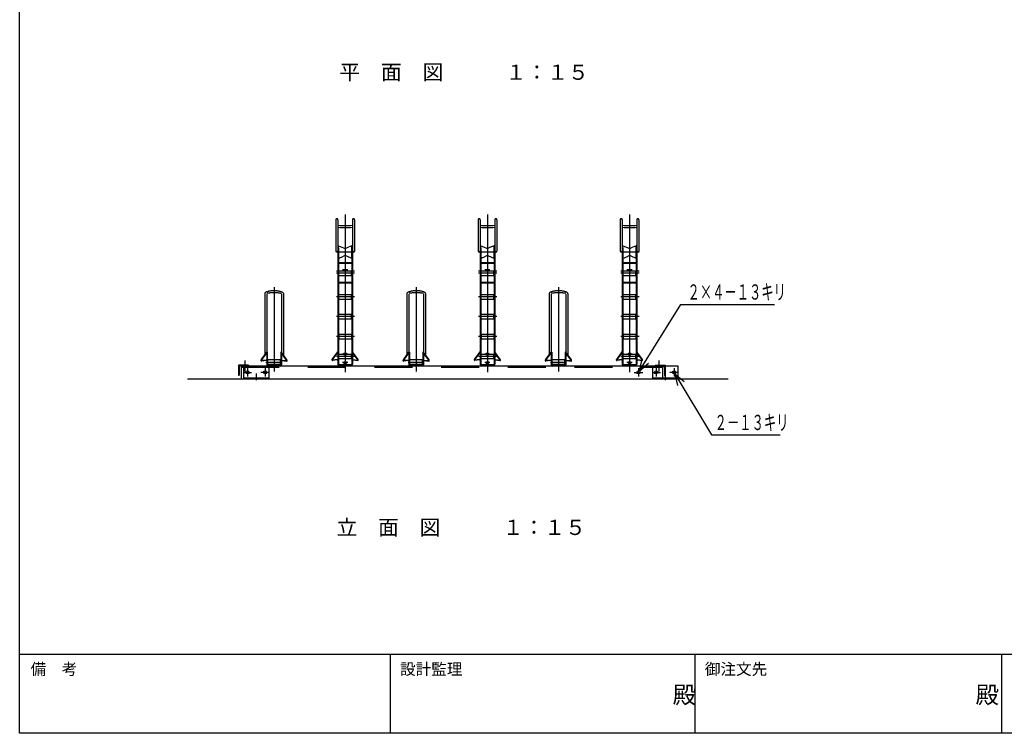
# Model space of a CAD drawing. Extents: x 21 to 580, y 21 to 405.
# Drawn here: x 21 to 279, y 21 to 208 of the extents above; entities that cross this region are included whole.
import ezdxf
from ezdxf.enums import TextEntityAlignment as Align

# ---------------------------------------------------------------- set-up
doc = ezdxf.new("R2010")
doc.units = 0
doc.header["$LTSCALE"] = 5
doc.header["$MEASUREMENT"] = 0
doc.linetypes.add('CENTER', pattern=[17.5, 13, -1.5, 1.5, -1.5])
doc.linetypes.add('DASHED', pattern=[3.5, 2, -1.5])
doc.layers.get('0').update_dxf_attribs({"linetype": 'CONTINUOUS'})
for name, color, linetype in [('SHITUMEI', 7, 'CONTINUOUS'), ('WAKUMOJI-01', 10, 'CONTINUOUS'), ('WAKUSEN-01', 12, 'CONTINUOUS'), ('WAKUSEN-02', 10, 'CONTINUOUS')]:
    doc.layers.add(name, color=color, linetype=linetype)
doc.styles.get("Standard").update_dxf_attribs({"font": 'SIMPLEX', "bigfont": 'BIGFONT'})
doc.styles.add('WAKUMOJI', font='SIMPLEX', dxfattribs={"height": 3, "bigfont": 'BIGFONT'})

# ---------------------------------------------------------------- blocks, each defined once
blk = doc.blocks.new('WAKU-YODOKO-A2Z')
at = {"layer": 'WAKUSEN-01'}
blk.add_lwpolyline([(18.35, 20.35), (18.35, 404.05), (577.55, 404.05), (577.55, 20.35)], close=True, dxfattribs=at)
blk.add_lwpolyline([(577.55, 41.05), (18.35, 41.05)], dxfattribs=at)
at = {"layer": 'WAKUSEN-02'}
for p, q in [((115.7, 20.35), (115.7, 41.05)), ((195.7, 20.35), (195.7, 41.05)), ((276.2, 20.35), (276.2, 41.05))]:
    blk.add_line(p, q, dxfattribs=at)
at = {"layer": 'WAKUMOJI-01', "style": 'WAKUMOJI'}
for s, height, p in [('備\u3000考', 3, (21.2, 35.7)), ('設計監理', 3, (118.2, 35.7)), ('御注文先', 3, (198.2, 35.7)), ('殿', 4.5, (189.76, 28.2)), ('殿', 4.5, (269.26, 28.2))]:
    blk.add_text(s, height=height, dxfattribs=at).set_placement(p)
blk = doc.blocks.new('PRA2YODO')
blk.add_blockref('WAKU-YODOKO-A2Z', (-4.4, -4.39))

msp = doc.modelspace()

# ---------------------------------------------------------------- linework, layer by layer
at = {"color": 7, "linetype": 'Continuous'}
for p, q in [((103.73, 155.91), (103.73, 147.55)), ((104.26, 155.91), (104.26, 147.55)), ((108.1, 155.91), (108.1, 147.55)), ((108.63, 155.91), (108.63, 147.55)), ((141.06, 155.91), (141.06, 147.55)), ((141.59, 155.91), (141.59, 147.55)), ((145.43, 155.91), (145.43, 147.55)), ((145.97, 155.91), (145.97, 147.55)), ((178.39, 155.91), (178.39, 147.55)), ((178.93, 155.91), (178.93, 147.55)), ((182.77, 155.91), (182.77, 147.55)), ((183.3, 155.91), (183.3, 147.55)), ((103.73, 147.55), (104.26, 147.55)), ((104.26, 148.51), (104.26, 121.27)), ((104.26, 148.51), (104.41, 148.51)), ((104.41, 148.51), (104.41, 117.97)), ((104.45, 149.07), (105.78, 148.49)), ((104.45, 145.74), (104.45, 149.07)), ((107.91, 149.07), (106.58, 148.49)), ((107.91, 145.74), (107.91, 149.07)), ((107.95, 148.51), (108.1, 148.51)), ((107.95, 148.51), (107.95, 117.97)), ((108.1, 148.51), (108.1, 121.27)), ((108.1, 147.55), (108.63, 147.55)), ((141.06, 147.55), (141.59, 147.55)), ((141.59, 148.51), (141.59, 121.27)), ((141.59, 148.51), (141.75, 148.51)), ((141.75, 148.51), (141.75, 117.97)), ((141.78, 149.07), (143.11, 148.49)), ((141.78, 145.74), (141.78, 149.07)), ((145.25, 149.07), (143.91, 148.49)), ((145.25, 145.74), (145.25, 149.07)), ((145.28, 148.51), (145.43, 148.51)), ((145.28, 148.51), (145.28, 117.97)), ((145.43, 148.51), (145.43, 121.27)), ((145.43, 147.55), (145.97, 147.55)), ((178.39, 147.55), (178.93, 147.55)), ((178.93, 148.51), (178.93, 121.27)), ((178.93, 148.51), (179.08, 148.51)), ((179.08, 148.51), (179.08, 117.97)), ((179.11, 149.07), (180.45, 148.49)), ((179.11, 145.74), (179.11, 149.07)), ((182.58, 149.07), (181.25, 148.49)), ((182.58, 145.74), (182.58, 149.07)), ((182.61, 148.51), (182.77, 148.51)), ((182.61, 148.51), (182.61, 117.97)), ((182.77, 148.51), (182.77, 121.27)), ((182.77, 147.55), (183.3, 147.55)), ((104.45, 145.74), (105.78, 146.32)), ((107.91, 145.74), (106.58, 146.32)), ((141.78, 145.74), (143.11, 146.32)), ((145.25, 145.74), (143.91, 146.32)), ((179.11, 145.74), (180.45, 146.32)), ((182.58, 145.74), (181.25, 146.32)), ((104.41, 144.67), (107.95, 144.67)), ((104.51, 142.48), (107.85, 142.48)), ((104.51, 141.28), (104.51, 142.48)), ((107.85, 141.28), (107.85, 142.48)), ((141.75, 144.67), (145.28, 144.67)), ((141.85, 142.48), (145.18, 142.48)), ((141.85, 141.28), (141.85, 142.48)), ((145.18, 141.28), (145.18, 142.48)), ((179.08, 144.67), (182.61, 144.67)), ((179.18, 142.48), (182.51, 142.48)), ((179.18, 141.28), (179.18, 142.48)), ((182.51, 141.28), (182.51, 142.48)), ((104.51, 141.28), (107.85, 141.28)), ((141.85, 141.28), (145.18, 141.28)), ((179.18, 141.28), (182.51, 141.28)), ((85.06, 136.53), (85.06, 120.4)), ((85.59, 136.39), (85.59, 121.13)), ((89.43, 136.39), (89.43, 121.13)), ((89.97, 136.53), (89.97, 120.4)), ((104.51, 136.3), (107.85, 136.3)), ((104.51, 135.1), (104.51, 136.3)), ((104.51, 135.1), (107.85, 135.1)), ((107.85, 135.1), (107.85, 136.3)), ((122.39, 136.53), (122.39, 120.4)), ((122.93, 136.39), (122.93, 121.13)), ((126.77, 136.39), (126.77, 121.13)), ((127.3, 136.53), (127.3, 120.4)), ((141.85, 136.3), (145.18, 136.3)), ((141.85, 135.1), (141.85, 136.3)), ((141.85, 135.1), (145.18, 135.1)), ((145.18, 135.1), (145.18, 136.3)), ((159.73, 136.53), (159.73, 120.4)), ((160.26, 136.39), (160.26, 121.13)), ((164.1, 136.39), (164.1, 121.13)), ((164.63, 136.53), (164.63, 120.4)), ((179.18, 136.3), (182.51, 136.3)), ((179.18, 135.1), (179.18, 136.3)), ((179.18, 135.1), (182.51, 135.1)), ((182.51, 135.1), (182.51, 136.3)), ((183.41, 116.23), (194.29, 133.69)), ((194.29, 133.69), (218.84, 133.69)), ((104.51, 131.09), (107.85, 131.09)), ((104.51, 129.89), (104.51, 131.09)), ((104.51, 129.89), (107.85, 129.89)), ((107.85, 129.89), (107.85, 131.09)), ((141.85, 131.09), (145.18, 131.09)), ((141.85, 129.89), (141.85, 131.09)), ((141.85, 129.89), (145.18, 129.89)), ((145.18, 129.89), (145.18, 131.09)), ((179.18, 131.09), (182.51, 131.09)), ((179.18, 129.89), (179.18, 131.09)), ((179.18, 129.89), (182.51, 129.89)), ((182.51, 129.89), (182.51, 131.09)), ((104.6, 125.88), (107.93, 125.88)), ((104.6, 124.68), (104.6, 125.88)), ((104.6, 124.68), (107.93, 124.68)), ((107.93, 124.68), (107.93, 125.88)), ((141.93, 125.88), (145.26, 125.88)), ((141.93, 124.68), (141.93, 125.88)), ((141.93, 124.68), (145.26, 124.68)), ((145.26, 124.68), (145.26, 125.88)), ((179.26, 125.88), (182.6, 125.88)), ((179.26, 124.68), (179.26, 125.88)), ((179.26, 124.68), (182.6, 124.68)), ((182.6, 124.68), (182.6, 125.88)), ((84.11, 118.89), (84.11, 119.06)), ((84.13, 119.13), (85.59, 121.13)), ((85.48, 118.96), (84.21, 118.8)), ((85.46, 119.09), (84.24, 118.94)), ((85.75, 121.13), (85.59, 121.13)), ((85.75, 121.13), (85.75, 117.83)), ((89.18, 119.11), (85.85, 119.11)), ((85.85, 117.91), (85.85, 119.11)), ((89.18, 117.91), (89.18, 119.11)), ((89.43, 121.13), (89.28, 121.13)), ((89.28, 121.13), (89.28, 117.83)), ((90.9, 119.13), (89.43, 121.13)), ((89.55, 118.96), (90.81, 118.8)), ((89.57, 119.09), (90.78, 118.94)), ((90.92, 118.89), (90.92, 119.06)), ((102.78, 119.03), (102.78, 119.2)), ((102.8, 119.27), (104.26, 121.27)), ((104.15, 119.1), (102.88, 118.94)), ((104.13, 119.23), (102.91, 119.08)), ((104.41, 121.27), (104.26, 121.27)), ((104.26, 119), (104.26, 117.97)), ((104.51, 120.66), (107.85, 120.66)), ((104.51, 119.46), (104.51, 120.66)), ((104.51, 119.46), (107.85, 119.46)), ((107.85, 119.46), (107.85, 120.66)), ((108.1, 121.27), (107.95, 121.27)), ((109.56, 119.27), (108.1, 121.27)), ((108.1, 119), (108.1, 117.97)), ((108.21, 119.1), (109.48, 118.94)), ((108.23, 119.23), (109.45, 119.08)), ((109.59, 119.03), (109.59, 119.2)), ((121.44, 118.89), (121.44, 119.06)), ((121.46, 119.13), (122.93, 121.13)), ((122.81, 118.96), (121.55, 118.8)), ((122.8, 119.09), (121.58, 118.94)), ((123.08, 121.13), (122.93, 121.13)), ((123.08, 121.13), (123.08, 117.83)), ((126.51, 119.11), (123.18, 119.11)), ((123.18, 117.91), (123.18, 119.11)), ((126.51, 117.91), (126.51, 119.11)), ((126.77, 121.13), (126.61, 121.13)), ((126.61, 121.13), (126.61, 117.83)), ((128.23, 119.13), (126.77, 121.13)), ((126.88, 118.96), (128.15, 118.8)), ((126.9, 119.09), (128.12, 118.94)), ((128.25, 118.89), (128.25, 119.06)), ((140.11, 119.03), (140.11, 119.2)), ((140.13, 119.27), (141.59, 121.27)), ((141.48, 119.1), (140.21, 118.94)), ((141.46, 119.23), (140.24, 119.08)), ((141.75, 121.27), (141.59, 121.27)), ((141.59, 119), (141.59, 117.97)), ((141.85, 120.66), (145.18, 120.66)), ((141.85, 119.46), (141.85, 120.66)), ((141.85, 119.46), (145.18, 119.46)), ((145.18, 119.46), (145.18, 120.66)), ((145.43, 121.27), (145.28, 121.27)), ((146.9, 119.27), (145.43, 121.27)), ((145.43, 119), (145.43, 117.97)), ((145.55, 119.1), (146.81, 118.94)), ((145.57, 119.23), (146.78, 119.08)), ((146.92, 119.03), (146.92, 119.2)), ((158.78, 118.89), (158.78, 119.06)), ((158.8, 119.13), (160.26, 121.13)), ((160.15, 118.96), (158.88, 118.8)), ((160.13, 119.09), (158.91, 118.94)), ((160.41, 121.13), (160.26, 121.13)), ((160.41, 121.13), (160.41, 117.83)), ((163.85, 119.11), (160.51, 119.11)), ((160.51, 117.91), (160.51, 119.11)), ((163.85, 117.91), (163.85, 119.11)), ((164.1, 121.13), (163.95, 121.13)), ((163.95, 121.13), (163.95, 117.83)), ((165.56, 119.13), (164.1, 121.13)), ((164.21, 118.96), (165.48, 118.8)), ((164.23, 119.09), (165.45, 118.94)), ((165.59, 118.89), (165.59, 119.06)), ((177.44, 119.03), (177.44, 119.2)), ((177.46, 119.27), (178.93, 121.27)), ((178.81, 119.1), (177.55, 118.94)), ((178.8, 119.23), (177.58, 119.08)), ((179.08, 121.27), (178.93, 121.27)), ((178.93, 119), (178.93, 117.97)), ((179.18, 120.66), (182.51, 120.66)), ((179.18, 119.46), (179.18, 120.66)), ((179.18, 119.46), (182.51, 119.46)), ((182.51, 119.46), (182.51, 120.66)), ((182.77, 121.27), (182.61, 121.27)), ((184.23, 119.27), (182.77, 121.27)), ((182.77, 119), (182.77, 117.97)), ((182.88, 119.1), (184.15, 118.94)), ((182.9, 119.23), (184.12, 119.08)), ((183.41, 116.23), (184.15, 119.3)), ((184.25, 119.03), (184.25, 119.2)), ((80.85, 117.73), (78.18, 117.73)), ((78.18, 117.73), (78.18, 115.06)), ((78.38, 117.23), (78.38, 115.19)), ((80.71, 117.53), (78.68, 117.53)), ((78.85, 117.53), (78.85, 114.19)), ((78.85, 117.53), (189.51, 117.53)), ((79.51, 117.53), (86.18, 117.53)), ((79.51, 117.53), (79.51, 114.19)), ((80.85, 117.73), (80.85, 117.66)), ((85.59, 118.86), (85.59, 117.83)), ((89.18, 117.91), (85.85, 117.91)), ((89.13, 117.68), (85.9, 117.68)), ((89.13, 117.53), (85.9, 117.53)), ((86.18, 117.53), (86.18, 114.19)), ((89.43, 118.86), (89.43, 117.83)), ((107.79, 117.82), (104.57, 117.82)), ((107.79, 117.67), (104.57, 117.67)), ((122.93, 118.86), (122.93, 117.83)), ((126.51, 117.91), (123.18, 117.91)), ((126.46, 117.68), (123.23, 117.68)), ((126.46, 117.53), (123.23, 117.53)), ((126.77, 118.86), (126.77, 117.83)), ((145.13, 117.82), (141.9, 117.82)), ((145.13, 117.67), (141.9, 117.67)), ((160.26, 118.86), (160.26, 117.83)), ((163.85, 117.91), (160.51, 117.91)), ((163.79, 117.68), (160.57, 117.68)), ((163.79, 117.53), (160.57, 117.53)), ((164.1, 118.86), (164.1, 117.83)), ((182.46, 117.82), (179.23, 117.82)), ((182.46, 117.67), (179.23, 117.67)), ((183.41, 116.23), (185.84, 118.25)), ((186.85, 117.53), (186.85, 114.19)), ((186.85, 117.53), (193.51, 117.53)), ((187.51, 117.73), (187.51, 117.66)), ((187.51, 117.73), (190.18, 117.73)), ((187.65, 117.53), (189.68, 117.53)), ((190.18, 117.73), (190.18, 117.53)), ((193.51, 117.53), (193.51, 114.19)), ((64.79, 114.19), (206.74, 114.19)), ((78.25, 115.06), (78.18, 115.06)), ((78.85, 114.19), (189.51, 114.19)), ((79.51, 114.46), (86.18, 114.46)), ((79.51, 114.19), (86.18, 114.19)), ((186.85, 114.46), (193.51, 114.46)), ((186.85, 114.19), (193.51, 114.19)), ((192.74, 115.49), (202.37, 99.46)), ((192.74, 115.49), (195.14, 113.43)), ((192.74, 115.49), (193.43, 112.4)), ((202.37, 99.46), (220.34, 99.46))]:
    msp.add_line(p, q, dxfattribs=at)
at = {"color": 7, "linetype": 'CENTER'}
for p, q in [((106.18, 157.29), (106.18, 115.92)), ((143.51, 157.29), (143.51, 115.92)), ((180.85, 157.29), (180.85, 115.92)), ((108.66, 147.41), (103.87, 147.41)), ((145.99, 147.41), (141.2, 147.41)), ((183.32, 147.41), (178.54, 147.41)), ((108.66, 142.44), (103.87, 142.44)), ((106.85, 142.8), (105.47, 142.8)), ((145.99, 142.44), (141.2, 142.44)), ((144.19, 142.8), (142.81, 142.8)), ((183.32, 142.44), (178.54, 142.44)), ((181.52, 142.8), (180.14, 142.8)), ((108.66, 141.88), (103.87, 141.88)), ((145.99, 141.88), (141.2, 141.88)), ((183.32, 141.88), (178.54, 141.88)), ((87.51, 138.22), (87.51, 116.58)), ((124.85, 138.22), (124.85, 116.58)), ((162.18, 138.22), (162.18, 116.58)), ((108.66, 135.7), (103.87, 135.7)), ((145.99, 135.7), (141.2, 135.7)), ((183.32, 135.7), (178.54, 135.7)), ((108.66, 130.49), (103.87, 130.49)), ((145.99, 130.49), (141.2, 130.49)), ((183.32, 130.49), (178.54, 130.49)), ((108.66, 125.28), (103.87, 125.28)), ((145.99, 125.28), (141.2, 125.28)), ((183.32, 125.28), (178.54, 125.28)), ((79.85, 118.99), (79.85, 116.1)), ((87.51, 118.99), (87.51, 116.1)), ((108.66, 120.06), (103.87, 120.06)), ((106.85, 120.65), (105.47, 120.65)), ((106.85, 120.65), (105.47, 120.65)), ((106.18, 118.99), (106.18, 116.1)), ((124.85, 118.99), (124.85, 116.1)), ((145.99, 120.06), (141.2, 120.06)), ((144.18, 120.65), (142.81, 120.65)), ((144.18, 120.65), (142.81, 120.65)), ((143.51, 118.99), (143.51, 116.1)), ((162.18, 118.99), (162.18, 116.1)), ((183.32, 120.06), (178.54, 120.06)), ((181.51, 120.65), (180.14, 120.65)), ((181.51, 120.65), (180.14, 120.65)), ((180.85, 118.99), (180.85, 116.1)), ((188.51, 118.99), (188.51, 116.1)), ((79.85, 118.46), (79.85, 116.67)), ((80.51, 116.96), (80.51, 114.76)), ((85.18, 116.96), (85.18, 114.76)), ((89.55, 118.46), (85.38, 118.46)), ((106.85, 118.4), (105.47, 118.4)), ((126.89, 118.46), (122.72, 118.46)), ((144.18, 118.4), (142.81, 118.4)), ((164.22, 118.46), (160.05, 118.46)), ((181.51, 118.4), (180.14, 118.4)), ((183.18, 116.96), (183.18, 114.76)), ((187.85, 116.96), (187.85, 114.76)), ((192.51, 116.96), (192.51, 114.76)), ((79.41, 115.86), (81.61, 115.86)), ((82.85, 115.52), (82.85, 113.82)), ((86.28, 115.86), (84.08, 115.86)), ((182.08, 115.86), (184.28, 115.86)), ((186.75, 115.86), (188.95, 115.86)), ((190.18, 115.52), (190.18, 113.82)), ((193.61, 115.86), (191.41, 115.86))]:
    msp.add_line(p, q, dxfattribs=at)
at = {"color": 7, "linetype": 'DASHED'}
for p, q in [((104.41, 144.51), (107.95, 144.51)), ((141.75, 144.51), (145.28, 144.51)), ((179.08, 144.51), (182.61, 144.51)), ((107.95, 139.44), (104.41, 139.44)), ((107.95, 139.29), (104.41, 139.29)), ((145.28, 139.44), (141.75, 139.44)), ((145.28, 139.29), (141.75, 139.29)), ((182.61, 139.44), (179.08, 139.44)), ((182.61, 139.29), (179.08, 139.29)), ((108.1, 122.34), (107.95, 122.34)), ((145.43, 122.34), (145.28, 122.34)), ((182.77, 122.34), (182.61, 122.34)), ((84.13, 118.95), (85.59, 120.92)), ((85.59, 121.13), (85.59, 118.8)), ((85.59, 119.13), (85.75, 119.13)), ((89.43, 119.13), (89.28, 119.13)), ((89.43, 121.13), (89.43, 118.8)), ((90.9, 118.95), (89.43, 120.92)), ((102.79, 119.09), (104.26, 121.06)), ((104.26, 121.27), (104.26, 118.94)), ((108.1, 119.12), (107.95, 119.12)), ((108.1, 121.27), (108.1, 118.94)), ((109.57, 119.09), (108.1, 121.06)), ((121.46, 118.95), (122.93, 120.92)), ((122.93, 121.13), (122.93, 118.8)), ((122.93, 119.13), (123.08, 119.13)), ((126.77, 119.13), (126.61, 119.13)), ((126.77, 121.13), (126.77, 118.8)), ((128.23, 118.95), (126.77, 120.92)), ((140.13, 119.09), (141.59, 121.06)), ((141.59, 121.27), (141.59, 118.94)), ((145.43, 119.12), (145.28, 119.12)), ((145.43, 121.27), (145.43, 118.94)), ((146.9, 119.09), (145.43, 121.06)), ((158.79, 118.95), (160.26, 120.92)), ((160.26, 121.13), (160.26, 118.8)), ((160.26, 119.13), (160.41, 119.13)), ((164.1, 119.13), (163.95, 119.13)), ((164.1, 121.13), (164.1, 118.8)), ((165.57, 118.95), (164.1, 120.92)), ((177.46, 119.09), (178.93, 121.06)), ((178.93, 121.27), (178.93, 118.94)), ((182.77, 119.12), (182.61, 119.12)), ((182.77, 121.27), (182.77, 118.94)), ((184.23, 119.09), (182.77, 121.06)), ((78.85, 117.26), (189.51, 117.26)), ((189.51, 117.53), (189.51, 114.19)), ((189.98, 117.23), (189.98, 115.19)), ((190.18, 117.53), (190.18, 115.06)), ((190.11, 115.06), (190.18, 115.06))]:
    msp.add_line(p, q, dxfattribs=at)
at = {"color": 7, "linetype": 'Continuous'}
for points in [[(89.97, 136.53, 0.232682), (89.79, 136.8, 0.060032), (89.5, 136.95, 0.029064), (89.18, 137.06, 0.018833), (88.85, 137.13, 0.014256), (88.52, 137.19, 0.011913), (88.19, 137.22, 0.01063), (87.85, 137.24, 0.010082), (87.52, 137.25, 0.010042), (87.18, 137.24, 0.010597), (86.85, 137.22, 0.011869), (86.51, 137.19, 0.014184), (86.18, 137.13, 0.018725), (85.86, 137.06, 0.028824), (85.54, 136.96, 0.059592), (85.24, 136.8, 0.233234), (85.06, 136.53)], [(127.3, 136.53, 0.232682), (127.12, 136.8, 0.060032), (126.83, 136.95, 0.029064), (126.51, 137.06, 0.018833), (126.19, 137.13, 0.014256), (125.85, 137.19, 0.011913), (125.52, 137.22, 0.01063), (125.19, 137.24, 0.010082), (124.85, 137.25, 0.010042), (124.52, 137.24, 0.010597), (124.18, 137.22, 0.011869), (123.85, 137.19, 0.014184), (123.52, 137.13, 0.018725), (123.19, 137.06, 0.028824), (122.87, 136.96, 0.059592), (122.57, 136.8, 0.233234), (122.39, 136.53)], [(164.63, 136.53, 0.232682), (164.46, 136.8, 0.060032), (164.16, 136.95, 0.029064), (163.84, 137.06, 0.018833), (163.52, 137.13, 0.014256), (163.19, 137.19, 0.011913), (162.85, 137.22, 0.01063), (162.52, 137.24, 0.010082), (162.18, 137.25, 0.010042), (161.85, 137.24, 0.010597), (161.52, 137.22, 0.011869), (161.18, 137.19, 0.014184), (160.85, 137.13, 0.018725), (160.52, 137.06, 0.028824), (160.2, 136.96, 0.059592), (159.91, 136.8, 0.233234), (159.73, 136.53)], [(89.43, 136.53, 0.156571), (89.22, 136.62, 0.016896), (88.98, 136.65, 0.008306), (88.73, 136.67, 0.005519), (88.49, 136.69, 0.00425), (88.25, 136.7, 0.003608), (88.01, 136.71, 0.00324), (87.76, 136.71, 0.003083), (87.52, 136.72, 0.003067), (87.28, 136.71, 0.003225), (87.03, 136.71, 0.003586), (86.79, 136.7, 0.004249), (86.54, 136.69, 0.005486), (86.3, 136.67, 0.008226), (86.06, 136.65, 0.016702), (85.82, 136.62, 0.154917), (85.59, 136.53)], [(126.77, 136.53, 0.156571), (126.55, 136.62, 0.016896), (126.31, 136.65, 0.008306), (126.07, 136.67, 0.005519), (125.83, 136.69, 0.00425), (125.58, 136.7, 0.003608), (125.34, 136.71, 0.00324), (125.1, 136.71, 0.003083), (124.85, 136.72, 0.003067), (124.61, 136.71, 0.003225), (124.37, 136.71, 0.003586), (124.12, 136.7, 0.004249), (123.88, 136.69, 0.005486), (123.63, 136.67, 0.008226), (123.39, 136.65, 0.016702), (123.15, 136.62, 0.154917), (122.93, 136.53)], [(164.1, 136.53, 0.156571), (163.88, 136.62, 0.016896), (163.64, 136.65, 0.008306), (163.4, 136.67, 0.005519), (163.16, 136.69, 0.00425), (162.92, 136.7, 0.003608), (162.67, 136.71, 0.00324), (162.43, 136.71, 0.003083), (162.18, 136.72, 0.003067), (161.94, 136.71, 0.003225), (161.7, 136.71, 0.003586), (161.45, 136.7, 0.004249), (161.21, 136.69, 0.005486), (160.97, 136.67, 0.008226), (160.72, 136.65, 0.016702), (160.48, 136.62, 0.154917), (160.26, 136.53)], [(106.58, 120.58, 0.059147), (106.54, 120.61, 0.035987), (106.5, 120.64, 0.025826), (106.45, 120.66, 0.01988), (106.4, 120.67, 0.01677), (106.34, 120.68, 0.015009), (106.29, 120.69, 0.013849), (106.24, 120.69, 0.013134), (106.18, 120.7, 0.013007), (106.13, 120.69, 0.013495), (106.08, 120.69, 0.01459), (106.02, 120.68, 0.016526), (105.97, 120.67, 0.019811), (105.92, 120.66, 0.02557), (105.87, 120.64, 0.03655), (105.82, 120.61, 0.060293), (105.78, 120.58)], [(143.92, 120.58, 0.059147), (143.87, 120.61, 0.035987), (143.83, 120.64, 0.025826), (143.78, 120.66, 0.01988), (143.73, 120.67, 0.01677), (143.68, 120.68, 0.015009), (143.62, 120.69, 0.013849), (143.57, 120.69, 0.013134), (143.52, 120.7, 0.013007), (143.46, 120.69, 0.013495), (143.41, 120.69, 0.01459), (143.36, 120.68, 0.016526), (143.3, 120.67, 0.019811), (143.25, 120.66, 0.02557), (143.2, 120.64, 0.03655), (143.15, 120.61, 0.060293), (143.11, 120.58)], [(181.25, 120.58, 0.059147), (181.21, 120.61, 0.035987), (181.16, 120.64, 0.025826), (181.11, 120.66, 0.01988), (181.06, 120.67, 0.01677), (181.01, 120.68, 0.015009), (180.96, 120.69, 0.013849), (180.9, 120.69, 0.013134), (180.85, 120.7, 0.013007), (180.8, 120.69, 0.013495), (180.74, 120.69, 0.01459), (180.69, 120.68, 0.016526), (180.64, 120.67, 0.019811), (180.59, 120.66, 0.02557), (180.54, 120.64, 0.03655), (180.49, 120.61, 0.060293), (180.45, 120.58)], [(106.58, 118.33, 0.059147), (106.54, 118.36, 0.035987), (106.5, 118.38, 0.025826), (106.45, 118.4, 0.01988), (106.4, 118.42, 0.01677), (106.34, 118.43, 0.015009), (106.29, 118.44, 0.013849), (106.24, 118.44, 0.013134), (106.18, 118.44, 0.013007), (106.13, 118.44, 0.013495), (106.08, 118.44, 0.01459), (106.02, 118.43, 0.016526), (105.97, 118.42, 0.019811), (105.92, 118.41, 0.02557), (105.87, 118.39, 0.03655), (105.82, 118.36, 0.060293), (105.78, 118.33)], [(143.92, 118.33, 0.059147), (143.87, 118.36, 0.035987), (143.83, 118.38, 0.025826), (143.78, 118.4, 0.01988), (143.73, 118.42, 0.01677), (143.68, 118.43, 0.015009), (143.62, 118.44, 0.013849), (143.57, 118.44, 0.013134), (143.52, 118.44, 0.013007), (143.46, 118.44, 0.013495), (143.41, 118.44, 0.01459), (143.36, 118.43, 0.016526), (143.3, 118.42, 0.019811), (143.25, 118.41, 0.02557), (143.2, 118.39, 0.03655), (143.15, 118.36, 0.060293), (143.11, 118.33)], [(181.25, 118.33, 0.059147), (181.21, 118.36, 0.035987), (181.16, 118.38, 0.025826), (181.11, 118.4, 0.01988), (181.06, 118.42, 0.01677), (181.01, 118.43, 0.015009), (180.96, 118.44, 0.013849), (180.9, 118.44, 0.013134), (180.85, 118.44, 0.013007), (180.8, 118.44, 0.013495), (180.74, 118.44, 0.01459), (180.69, 118.43, 0.016526), (180.64, 118.42, 0.019811), (180.59, 118.41, 0.02557), (180.54, 118.39, 0.03655), (180.49, 118.36, 0.060293), (180.45, 118.33)]]:
    msp.add_lwpolyline(points, format="xyb", dxfattribs=at)
for points in [[(106.18, 120.83, 0.031617), (106.06, 120.83, 0.040296), (105.93, 120.8, 0.071468), (105.82, 120.75, 0.246), (105.75, 120.65, 0.245491), (105.82, 120.55, 0.071273), (105.93, 120.5, 0.040292), (106.05, 120.48, 0.031926), (106.18, 120.47, 0.031617), (106.31, 120.48, 0.040296), (106.43, 120.5, 0.071468), (106.55, 120.55, 0.246), (106.61, 120.65, 0.245491), (106.55, 120.75, 0.071273), (106.43, 120.8, 0.040292), (106.31, 120.83, 0.031926)], [(143.51, 120.83, 0.031617), (143.39, 120.83, 0.040296), (143.26, 120.8, 0.071468), (143.15, 120.75, 0.246), (143.08, 120.65, 0.245491), (143.15, 120.55, 0.071273), (143.26, 120.5, 0.040292), (143.39, 120.48, 0.031926), (143.51, 120.47, 0.031617), (143.64, 120.48, 0.040296), (143.76, 120.5, 0.071468), (143.88, 120.55, 0.246), (143.95, 120.65, 0.245491), (143.88, 120.75, 0.071273), (143.76, 120.8, 0.040292), (143.64, 120.83, 0.031926)], [(180.85, 120.83, 0.031617), (180.72, 120.83, 0.040296), (180.6, 120.8, 0.071468), (180.48, 120.75, 0.246), (180.41, 120.65, 0.245491), (180.48, 120.55, 0.071273), (180.6, 120.5, 0.040292), (180.72, 120.48, 0.031926), (180.85, 120.47, 0.031617), (180.97, 120.48, 0.040296), (181.1, 120.5, 0.071468), (181.21, 120.55, 0.246), (181.28, 120.65, 0.245491), (181.21, 120.75, 0.071273), (181.1, 120.8, 0.040292), (180.97, 120.83, 0.031926)], [(106.18, 118.58, 0.031617), (106.06, 118.57, 0.040296), (105.93, 118.55, 0.071468), (105.82, 118.5, 0.246), (105.75, 118.4, 0.245491), (105.82, 118.3, 0.071273), (105.93, 118.25, 0.040292), (106.05, 118.22, 0.031926), (106.18, 118.21, 0.031617), (106.31, 118.22, 0.040296), (106.43, 118.25, 0.071468), (106.55, 118.3, 0.246), (106.61, 118.4, 0.245491), (106.55, 118.5, 0.071273), (106.43, 118.55, 0.040292), (106.31, 118.57, 0.031926)], [(143.51, 118.58, 0.031617), (143.39, 118.57, 0.040296), (143.26, 118.55, 0.071468), (143.15, 118.5, 0.246), (143.08, 118.4, 0.245491), (143.15, 118.3, 0.071273), (143.26, 118.25, 0.040292), (143.39, 118.22, 0.031926), (143.51, 118.21, 0.031617), (143.64, 118.22, 0.040296), (143.76, 118.25, 0.071468), (143.88, 118.3, 0.246), (143.95, 118.4, 0.245491), (143.88, 118.5, 0.071273), (143.76, 118.55, 0.040292), (143.64, 118.57, 0.031926)], [(180.85, 118.58, 0.031617), (180.72, 118.57, 0.040296), (180.6, 118.55, 0.071468), (180.48, 118.5, 0.246), (180.41, 118.4, 0.245491), (180.48, 118.3, 0.071273), (180.6, 118.25, 0.040292), (180.72, 118.22, 0.031926), (180.85, 118.21, 0.031617), (180.97, 118.22, 0.040296), (181.1, 118.25, 0.071468), (181.21, 118.3, 0.246), (181.28, 118.4, 0.245491), (181.21, 118.5, 0.071273), (181.1, 118.55, 0.040292), (180.97, 118.57, 0.031926)]]:
    msp.add_lwpolyline(points, format="xyb", close=True, dxfattribs=at)
for centre in [(80.51, 115.86), (85.18, 115.86), (183.18, 115.86), (187.85, 115.86), (192.51, 115.86)]:
    msp.add_circle(centre, 0.433, dxfattribs=at)
for centre, radius, start, end in [((103.99, 155.91), 0.267, 0.6492, 179.3508), ((108.37, 155.91), 0.267, 0.6492, 179.3508), ((141.33, 155.91), 0.267, 0.6492, 179.3508), ((145.7, 155.91), 0.267, 0.6492, 179.3508), ((178.66, 155.91), 0.267, 0.6492, 179.3508), ((183.03, 155.91), 0.267, 0.6492, 179.3508), ((106.18, 179.38), 24.99, 265.594, 274.406), ((106.18, 179.38), 25.53, 265.6863, 274.3137), ((143.51, 179.38), 24.99, 265.594, 274.406), ((143.51, 179.38), 25.53, 265.6863, 274.3137), ((180.85, 179.38), 24.99, 265.594, 274.406), ((180.85, 179.38), 25.53, 265.6863, 274.3137), ((106.18, 149.41), 1, 246.3761, 293.6239), ((143.51, 149.41), 1, 246.3761, 293.6239), ((180.85, 149.41), 1, 246.3761, 293.6239), ((106.18, 145.41), 1, 66.3761, 113.6239), ((143.51, 145.41), 1, 66.3761, 113.6239), ((180.85, 145.41), 1, 66.3761, 113.6239), ((84.23, 119.06), 0.12, 143.8186, 180), ((84.23, 119.06), 0.12, 180, 277.1616), ((84.2, 118.89), 0.0926, 180, 277.1616), ((85.49, 118.84), 0.253, 0, 97.1616), ((85.49, 118.86), 0.1, 0, 97.1616), ((89.53, 118.84), 0.253, 82.8384, 180), ((89.53, 118.86), 0.1, 82.8384, 180), ((90.8, 119.06), 0.12, 262.8384, 0), ((90.83, 118.89), 0.0926, 262.8384, 0), ((90.8, 119.06), 0.12, 0, 36.1815), ((102.9, 119.2), 0.12, 143.8186, 180), ((102.9, 119.2), 0.12, 180, 277.1616), ((102.87, 119.03), 0.0926, 180, 277.1616), ((104.16, 118.98), 0.253, 0, 97.1616), ((104.16, 119), 0.1, 0, 97.1616), ((108.2, 118.98), 0.253, 82.8384, 180), ((108.2, 119), 0.1, 82.8384, 180), ((109.47, 119.2), 0.12, 262.8384, 0), ((109.49, 119.03), 0.0926, 262.8384, 0), ((109.47, 119.2), 0.12, 0, 36.1815), ((121.56, 119.06), 0.12, 143.8186, 180), ((121.56, 119.06), 0.12, 180, 277.1616), ((121.53, 118.89), 0.0926, 180, 277.1616), ((122.83, 118.84), 0.253, 0, 97.1616), ((122.83, 118.86), 0.1, 0, 97.1616), ((126.87, 118.84), 0.253, 82.8384, 180), ((126.87, 118.86), 0.1, 82.8384, 180), ((128.13, 119.06), 0.12, 262.8384, 0), ((128.16, 118.89), 0.0926, 262.8384, 0), ((128.13, 119.06), 0.12, 0, 36.1815), ((140.23, 119.2), 0.12, 143.8186, 180), ((140.23, 119.2), 0.12, 180, 277.1616), ((140.2, 119.03), 0.0926, 180, 277.1616), ((141.49, 118.98), 0.253, 0, 97.1616), ((141.49, 119), 0.1, 0, 97.1616), ((145.53, 118.98), 0.253, 82.8384, 180), ((145.53, 119), 0.1, 82.8384, 180), ((146.8, 119.2), 0.12, 262.8384, 0), ((146.83, 119.03), 0.0926, 262.8384, 0), ((146.8, 119.2), 0.12, 0, 36.1815), ((158.9, 119.06), 0.12, 143.8186, 180), ((158.9, 119.06), 0.12, 180, 277.1616), ((158.87, 118.89), 0.0926, 180, 277.1616), ((160.16, 118.84), 0.253, 0, 97.1616), ((160.16, 118.86), 0.1, 0, 97.1616), ((164.2, 118.84), 0.253, 82.8384, 180), ((164.2, 118.86), 0.1, 82.8384, 180), ((165.47, 119.06), 0.12, 262.8384, 0), ((165.49, 118.89), 0.0926, 262.8384, 0), ((165.47, 119.06), 0.12, 0, 36.1815), ((177.56, 119.2), 0.12, 143.8186, 180), ((177.56, 119.2), 0.12, 180, 277.1616), ((177.53, 119.03), 0.0926, 180, 277.1616), ((178.83, 118.98), 0.253, 0, 97.1616), ((178.83, 119), 0.1, 0, 97.1616), ((182.87, 118.98), 0.253, 82.8384, 180), ((182.87, 119), 0.1, 82.8384, 180), ((184.13, 119.2), 0.12, 262.8384, 0), ((184.16, 119.03), 0.0926, 262.8384, 0), ((184.13, 119.2), 0.12, 0, 36.1815), ((78.68, 117.23), 0.3, 90, 180), ((80.71, 117.66), 0.133, 270, 0), ((85.9, 117.83), 0.307, 180, 270), ((85.9, 117.83), 0.153, 180, 270), ((89.13, 117.83), 0.307, 270, 0), ((89.13, 117.83), 0.153, 270, 0), ((104.57, 117.97), 0.307, 180, 270), ((104.57, 117.97), 0.153, 180, 270), ((107.79, 117.97), 0.153, 270, 0), ((107.79, 117.97), 0.307, 270, 0), ((123.23, 117.83), 0.307, 180, 270), ((123.23, 117.83), 0.153, 180, 270), ((126.46, 117.83), 0.307, 270, 0), ((126.46, 117.83), 0.153, 270, 0), ((141.9, 117.97), 0.307, 180, 270), ((141.9, 117.97), 0.153, 180, 270), ((145.13, 117.97), 0.153, 270, 0), ((145.13, 117.97), 0.307, 270, 0), ((160.57, 117.83), 0.307, 180, 270), ((160.57, 117.83), 0.153, 180, 270), ((163.79, 117.83), 0.307, 270, 0), ((163.79, 117.83), 0.153, 270, 0), ((179.23, 117.97), 0.307, 180, 270), ((179.23, 117.97), 0.153, 180, 270), ((182.46, 117.97), 0.153, 270, 0), ((182.46, 117.97), 0.307, 270, 0), ((187.65, 117.66), 0.133, 180, 270), ((78.25, 115.19), 0.133, 270, 0)]:
    msp.add_arc(centre, radius, start, end, dxfattribs=at)
at = {"color": 7, "linetype": 'DASHED'}
for centre, radius, start, end in [((104.41, 144.67), 0.153, 180, 270), ((107.95, 144.67), 0.153, 270, 0), ((141.75, 144.67), 0.153, 180, 270), ((145.28, 144.67), 0.153, 270, 0), ((179.08, 144.67), 0.153, 180, 270), ((182.61, 144.67), 0.153, 270, 0), ((104.41, 139.44), 0.153, 180, 270), ((107.95, 139.44), 0.153, 270, 0), ((141.75, 139.44), 0.153, 180, 270), ((145.28, 139.44), 0.153, 270, 0), ((179.08, 139.44), 0.153, 180, 270), ((182.61, 139.44), 0.153, 270, 0), ((84.2, 118.89), 0.0926, 143.3946, 180), ((90.83, 118.89), 0.0926, 0, 36.6054), ((102.87, 119.03), 0.0926, 143.3946, 180), ((109.49, 119.03), 0.0926, 0, 36.6054), ((121.53, 118.89), 0.0926, 143.3946, 180), ((128.16, 118.89), 0.0926, 0, 36.6054), ((140.2, 119.03), 0.0926, 143.3946, 180), ((146.83, 119.03), 0.0926, 0, 36.6054), ((158.87, 118.89), 0.0926, 143.3946, 180), ((165.49, 118.89), 0.0926, 0, 36.6054), ((177.53, 119.03), 0.0926, 143.3946, 180), ((184.16, 119.03), 0.0926, 0, 36.6054), ((189.68, 117.23), 0.3, 0, 90), ((190.11, 115.19), 0.133, 180, 270)]:
    msp.add_arc(centre, radius, start, end, dxfattribs=at)

# ---------------------------------------------------------------- block references
at = {"linetype": 'Continuous'}
msp.add_blockref('PRA2YODO', (6.79, 5.19), dxfattribs=at)

# ---------------------------------------------------------------- texts
at = {"color": 7, "linetype": 'Continuous'}
for s, width, p in [('２×４－１３キリ', 0.591889, (196.04, 134.94)), ('２－１３キリ', 0.593178, (203.14, 100.71))]:
    msp.add_text(s, height=4, dxfattribs=dict(at, width=width)).set_placement(p)
at = {"layer": 'SHITUMEI', "linetype": 'Continuous'}
for s, p in [('平\u3000面\u3000図\u3000\u3000\u3000１：１５', (137.4, 194.1)), ('立\u3000面\u3000図\u3000\u3000\u3000１：１５', (136.64, 74.66))]:
    msp.add_text(s, height=4, dxfattribs=at).set_placement(p, align=Align.MIDDLE)

doc.saveas('drawing.dxf')
